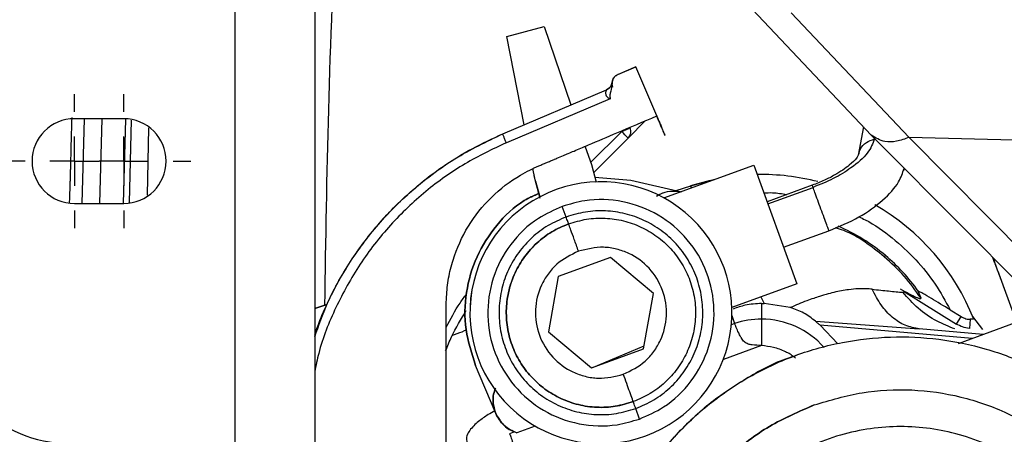
# Model space of a CAD drawing. Units: inches. Extents: x 0.1 to 21.9, y 0.1 to 16.9.
# Drawn here: x 1.9 to 2.9, y 3.2 to 3.6 of the extents above; entities that cross this region are included whole.
import ezdxf

# ---------------------------------------------------------------- set-up
doc = ezdxf.new("R2010")
doc.units = ezdxf.units.IN
doc.header["$MEASUREMENT"] = 0
doc.layers.add('SLD-0', color=179, linetype='Continuous')

# ---------------------------------------------------------------- blocks, each defined once
blk = doc.blocks.new('SW_CENTERMARKSYMBOL_8')
at = {"layer": 'SLD-0', "color": 0}
for p, q in [((0, 0.05), (0, 0.068)), ((0, 0), (0, 0.025)), ((-0.05, 0), (-0.068, 0)), ((0, 0), (-0.025, 0)), ((0, 0), (0, -0.025)), ((0, 0), (0.025, 0)), ((0.05, 0), (0.068, 0)), ((0, -0.05), (0, -0.068))]:
    blk.add_line(p, q, dxfattribs=at)
blk = doc.blocks.new('SW_CENTERMARKSYMBOL_9')
at = {"layer": 'SLD-0', "color": 0}
for p, q in [((0, 0.05), (0, 0.068)), ((0, 0), (0, 0.025)), ((-0.05, 0), (-0.068, 0)), ((0, 0), (-0.025, 0)), ((0, 0), (0, -0.025)), ((0, 0), (0.025, 0)), ((0.05, 0), (0.068, 0)), ((0, -0.05), (0, -0.068))]:
    blk.add_line(p, q, dxfattribs=at)

msp = doc.modelspace()

# ---------------------------------------------------------------- linework, layer by layer
at = {"color": 7, "linetype": 'Continuous', "lineweight": 25}
for p, q in [((2.16432, 3.16838), (2.16432, 7.29338)), ((2.24507, 7.29338), (2.24507, 3.16838)), ((2.80958, 3.48109), (2.65402, 3.64554)), ((2.72817, 3.60509), (2.84793, 3.47867)), ((2.43987, 3.58094), (2.4779, 3.59113)), ((2.4779, 3.59113), (2.50496, 3.51169)), ((2.45752, 3.49156), (2.43986, 3.58094)), ((2.43987, 3.58094), (2.43986, 3.58094)), ((2.45754, 3.49157), (2.43987, 3.58094)), ((2.55262, 3.54263), (2.57074, 3.55032)), ((2.57083, 3.55034), (2.55271, 3.54265)), ((2.57083, 3.55034), (2.57074, 3.55032)), ((2.59198, 3.50051), (2.57083, 3.55034)), ((2.55271, 3.54265), (2.55262, 3.54263)), ((2.43576, 3.48233), (2.54086, 3.52693)), ((2.43577, 3.48233), (2.54086, 3.52693)), ((2.54086, 3.52693), (2.54086, 3.52693)), ((2.54679, 3.53479), (2.54672, 3.53331)), ((2.54749, 3.52974), (2.54692, 3.53156)), ((2.54477, 3.51798), (2.4394, 3.47327)), ((2.05132, 3.49763), (2.00132, 3.49763)), ((2.00916, 3.41163), (2.01141, 3.49763)), ((2.02717, 3.41163), (2.02943, 3.49763)), ((2.05113, 3.41172), (2.05337, 3.49728)), ((2.05716, 3.41281), (2.05935, 3.49626)), ((2.58064, 3.4957), (2.56287, 3.47793)), ((2.0756, 3.42018), (2.07686, 3.48846)), ((2.80164, 3.48948), (2.7963, 3.46074)), ((2.43576, 3.48233), (2.43577, 3.48233)), ((2.55639, 3.48478), (2.52486, 3.45326)), ((2.52782, 3.44284), (2.5628, 3.47782)), ((2.82198, 3.46829), (2.80958, 3.48109)), ((3.09112, 3.47239), (2.84793, 3.47867)), ((2.84793, 3.47867), (3.02075, 3.30389)), ((2.51941, 3.46927), (2.52561, 3.45107)), ((2.98339, 3.30596), (2.82198, 3.46829)), ((2.46857, 3.43579), (2.46635, 3.44702)), ((2.52561, 3.45107), (2.53035, 3.43338)), ((2.59925, 3.41731), (2.69034, 3.45046)), ((2.69034, 3.45046), (2.73409, 3.33022)), ((2.469, 3.43414), (2.46856, 3.43579)), ((2.46856, 3.43579), (2.46857, 3.43579)), ((2.4737, 3.41664), (2.46857, 3.43579)), ((2.52901, 3.43837), (2.5658, 3.43519)), ((2.64614, 3.4351), (2.65113, 3.43619)), ((2.469, 3.43414), (2.47324, 3.41831)), ((2.5658, 3.43519), (2.61706, 3.42354)), ((2.5658, 3.43519), (2.5658, 3.43518)), ((2.61161, 3.42478), (2.62635, 3.42959)), ((2.64615, 3.4351), (2.62634, 3.42959)), ((2.62635, 3.42959), (2.62634, 3.42959)), ((2.62634, 3.42959), (2.62635, 3.42959)), ((2.62635, 3.42959), (2.64614, 3.4351)), ((2.64616, 3.4351), (2.64615, 3.4351)), ((2.7497, 3.43016), (2.7038, 3.41346)), ((2.70459, 3.41129), (2.75049, 3.42799)), ((2.59771, 3.42215), (2.59182, 3.4192)), ((2.59769, 3.42224), (2.59768, 3.42223)), ((2.00132, 3.41163), (2.05132, 3.41163)), ((2.49998, 3.39795), (2.49609, 3.40863)), ((2.50251, 3.39101), (2.50252, 3.39101)), ((2.72063, 3.36721), (2.76653, 3.38391)), ((2.545, 3.35672), (2.49203, 3.33745)), ((2.58852, 3.32019), (2.545, 3.35672)), ((2.8227, 3.35758), (2.82383, 3.35893)), ((2.49203, 3.33745), (2.48215, 3.28148)), ((2.49203, 3.33745), (2.48216, 3.28149)), ((2.49203, 3.33745), (2.49203, 3.33745)), ((2.93779, 3.34312), (2.97319, 3.24579)), ((2.73409, 3.33022), (2.66809, 3.3062)), ((2.57865, 3.26423), (2.58852, 3.32019)), ((2.58852, 3.32019), (2.58852, 3.32019)), ((2.69762, 3.31695), (2.70091, 3.3102)), ((2.84236, 3.32283), (2.89591, 3.28936)), ((2.85996, 3.31552), (2.8572, 3.32269)), ((2.25748, 3.30914), (2.24507, 3.30508)), ((2.24507, 3.30508), (2.25748, 3.30913)), ((2.69819, 3.31021), (2.70091, 3.3102)), ((2.69819, 3.31021), (2.6982, 3.29433)), ((2.7274, 3.30608), (2.70091, 3.3102)), ((2.66816, 3.29791), (2.67092, 3.28982)), ((2.88952, 3.30368), (2.90059, 3.29688)), ((2.89591, 3.28936), (2.90059, 3.29688)), ((2.91229, 3.29711), (2.92228, 3.28382)), ((2.67092, 3.28982), (2.66764, 3.28869)), ((2.7529, 3.29218), (2.85819, 3.2845)), ((2.77555, 3.26935), (2.7577, 3.28836)), ((2.91198, 3.27485), (2.7577, 3.28836)), ((2.89801, 3.26977), (2.95582, 3.2908)), ((2.90976, 3.29416), (2.90898, 3.28498)), ((2.24792, 3.2839), (2.24507, 3.2828)), ((2.48216, 3.28149), (2.48215, 3.28148)), ((2.48215, 3.28148), (2.52568, 3.24495)), ((2.48216, 3.28149), (2.52569, 3.24496)), ((2.92291, 3.27883), (2.85819, 3.2845)), ((2.52789, 3.24576), (2.57917, 3.2672)), ((2.6982, 3.26754), (2.65948, 3.2535)), ((2.52569, 3.24496), (2.57865, 3.26423)), ((2.73326, 3.25765), (2.73326, 3.25764)), ((2.42806, 3.20026), (2.40824, 3.24744)), ((2.40824, 3.24744), (2.40824, 3.24744)), ((2.52568, 3.24495), (2.52569, 3.24496)), ((2.75162, 3.20724), (2.75164, 3.20725)), ((2.75163, 3.20724), (2.75163, 3.20724)), ((2.42872, 3.19869), (2.42806, 3.20026)), ((2.4281, 3.20028), (2.42811, 3.20028)), ((2.42811, 3.20028), (2.42873, 3.1987)), ((2.42873, 3.1987), (2.42872, 3.19869)), ((2.42872, 3.19869), (2.42872, 3.19869)), ((2.57455, 3.19303), (2.57066, 3.20372)), ((2.46869, 3.18585), (2.44999, 3.17905)), ((2.46869, 3.18585), (2.44999, 3.17905)), ((2.44767, 3.17991), (2.44273, 3.17811))]:
    msp.add_line(p, q, dxfattribs=at)
at = {"color": 7, "linetype": 'Continuous', "lineweight": 25, "flags": 128}
msp.add_lwpolyline([(2.6982, 3.29433), (2.6982, 3.2928), (2.6982, 3.2906), (2.6982, 3.2878), (2.6982, 3.28447), (2.6982, 3.28068), (2.6982, 3.27653), (2.6982, 3.27211), (2.6982, 3.26754)], dxfattribs=at)
at = {"color": 7, "linetype": 'Continuous', "lineweight": 25}
for centre, radius, start, end in [((2.00132, 3.45463), 0.043, 90, 270), ((2.05132, 3.45463), 0.043, 270, 90), ((2.55584, 3.48478), 0.00984, 314.99528, 22.99528), ((2.51611, 3.44126), 0.0593, 38.06474, 47.21702), ((2.69815, 3.20972), 0.2313, 75.64969, 91.07972), ((2.53531, 3.30083), 0.13287, 109.99526, 289.99531), ((2.53532, 3.30083), 0.13287, 109.99526, 289.99531), ((2.53532, 3.30083), 0.13287, 289.99526, 109.99531), ((0.87824, 2.85646), 1.83966, 18.08141, 18.15228), ((2.69815, 3.20972), 0.2313, 21.48424, 60.16607), ((2.69815, 3.20972), 0.19509, 49.89438, 66.53428), ((2.69815, 3.20972), 0.19509, 35.38481, 49.89438), ((1.99507, 3.29338), 0.125, 180, 270), ((2.69819, 3.20973), 0.0846, 89.99528, 108.80471), ((2.69819, 3.20973), 0.0846, 41.45078, 89.99528)]:
    msp.add_arc(centre, radius, start, end, dxfattribs=at)
for points, knots in [([(2.25537, 3.30845), (2.25639, 3.3745), (2.25848, 3.51023), (2.26685, 3.71531), (2.27601, 3.85399), (2.28059, 3.92329)], [0, 0, 0, 0, 0.321679, 0.660995, 1, 1, 1, 1]), ([(2.55271, 3.54265), (2.55186, 3.5422), (2.55011, 3.54128), (2.54816, 3.53898), (2.54688, 3.53624), (2.54677, 3.53427), (2.54672, 3.53331)], [0, 0, 0, 0, 0.244305, 0.5, 0.755695, 1, 1, 1, 1]), ([(2.54673, 3.53404), (2.54685, 3.53514), (2.54713, 3.53751), (2.54926, 3.54071), (2.5515, 3.54199), (2.55262, 3.54263)], [0, 0, 0, 0, 0.298929, 0.649465, 1, 1, 1, 1]), ([(2.54086, 3.52693), (2.54085, 3.5269), (2.54083, 3.52683), (2.54052, 3.52605), (2.53999, 3.52454), (2.54005, 3.52259), (2.54058, 3.52114), (2.5414, 3.52007), (2.54265, 3.51891), (2.54391, 3.51836), (2.54477, 3.51798)], [0, 0, 0, 0, 0.096495, 0.204873, 0.427883, 0.565903, 0.679805, 0.753386, 0.830134, 1, 1, 1, 1]), ([(2.54672, 3.53331), (2.54635, 3.5307), (2.54581, 3.52688), (2.54423, 3.52186), (2.54458, 3.5193), (2.54477, 3.51798)], [0, 0, 0, 0, 0.508322, 0.74657, 1, 1, 1, 1]), ([(1.99643, 3.41246), (1.9965, 3.41435), (1.9967, 3.41925), (1.99693, 3.42575), (1.99712, 3.4317), (1.99724, 3.43585), (1.99734, 3.43956), (1.99743, 3.44282), (1.99752, 3.44634), (1.99764, 3.45142), (1.99781, 3.45796), (1.99802, 3.46611), (1.99827, 3.4757), (1.99855, 3.48592), (1.99877, 3.49388), (1.99889, 3.49788), (1.99892, 3.49885)], [0, 0, 0, 0, 0.069498, 0.180383, 0.229654, 0.277658, 0.324484, 0.357906, 0.390073, 0.445486, 0.532643, 0.614953, 0.72619, 0.862337, 0.966649, 1, 1, 1, 1]), ([(2.3784, 3.01242), (2.3784, 3.02088), (2.3784, 3.0378), (2.37841, 3.06319), (2.37841, 3.08857), (2.37841, 3.11395), (2.37841, 3.13934), (2.37842, 3.16496), (2.37842, 3.18965), (2.37842, 3.21228), (2.37842, 3.2342), (2.37843, 3.25519), (2.37842, 3.27603), (2.37846, 3.29617), (2.3783, 3.31604), (2.3804, 3.33593), (2.38648, 3.36041), (2.39952, 3.38927), (2.42307, 3.41892), (2.44593, 3.43637), (2.46299, 3.44559), (2.47053, 3.44904), (2.47632, 3.45154), (2.48022, 3.45318), (2.48415, 3.45481), (2.48681, 3.4559), (2.48899, 3.45681), (2.49213, 3.45815), (2.49678, 3.46011), (2.50256, 3.46256), (2.50838, 3.46503), (2.51518, 3.46792), (2.52968, 3.47407), (2.55539, 3.48498), (2.5785, 3.49479), (2.59198, 3.50051)], [0, 0, 0, 0, 0.041916, 0.083832, 0.125748, 0.167663, 0.209579, 0.251495, 0.294571, 0.331929, 0.363568, 0.403177, 0.435917, 0.466793, 0.502972, 0.534294, 0.565537, 0.62765, 0.689519, 0.751303, 0.768497, 0.785605, 0.792359, 0.799726, 0.806572, 0.813417, 0.813975, 0.818311, 0.830308, 0.83897, 0.849408, 0.861623, 0.875613, 0.927434, 1, 1, 1, 1]), ([(2.59195, 3.50048), (2.59199, 3.50037), (2.59208, 3.50018), (2.59258, 3.49899), (2.59296, 3.49809), (2.59334, 3.4972), (2.59423, 3.49511), (2.59557, 3.49193), (2.59723, 3.48804), (2.59864, 3.48471), (2.59997, 3.48156), (2.6005, 3.48032), (2.60037, 3.48062), (2.60038, 3.48059), (2.60038, 3.4806), (2.60037, 3.4806), (2.60037, 3.4806), (2.60037, 3.48059), (2.60036, 3.48059), (2.60036, 3.48059), (2.60036, 3.48059), (2.60035, 3.48059), (2.60035, 3.48059), (2.60035, 3.48059), (2.60035, 3.48059), (2.60035, 3.48059), (2.60035, 3.4806), (2.60043, 3.48039), (2.60003, 3.48134), (2.59899, 3.48378), (2.59727, 3.48783), (2.59514, 3.49287), (2.59297, 3.49797), (2.59222, 3.49973), (2.59199, 3.50028)], [0, 0, 0, 0, 0.004909, 0.0084368, 0.0119363, 0.015361, 0.0188123, 0.0366636, 0.0544668, 0.0731852, 0.0942127, 0.1233243, 0.1556785, 0.1882146, 0.2205759, 0.2529371, 0.2852983, 0.4359529, 0.5634912, 0.6679132, 0.7310597, 0.7812033, 0.7976199, 0.811956, 0.8242117, 0.834387, 0.8424817, 0.8772147, 0.9045295, 0.9240437, 0.9412504, 0.9780508, 0.9930108, 1, 1, 1, 1]), ([(2.24507, 3.27636), (2.24909, 3.28789), (2.25877, 3.31563), (2.28203, 3.35576), (2.31338, 3.39664), (2.3458, 3.42762), (2.37693, 3.45084), (2.40488, 3.46816), (2.4253, 3.47753), (2.43576, 3.48233)], [0, 0, 0, 0, 0.12639, 0.304155, 0.477883, 0.659587, 0.767078, 0.880549, 1, 1, 1, 1]), ([(2.24507, 3.27799), (2.24606, 3.28102), (2.24969, 3.29212), (2.2578, 3.31067), (2.26939, 3.33355), (2.28632, 3.36127), (2.31073, 3.39334), (2.34554, 3.42775), (2.38719, 3.45904), (2.41928, 3.47442), (2.43577, 3.48233)], [0, 0, 0, 0, 0.033215, 0.121676, 0.210782, 0.300533, 0.459964, 0.629688, 0.8097, 1, 1, 1, 1]), ([(2.81286, 3.4772), (2.81104, 3.47245), (2.8074, 3.46294), (2.79112, 3.4486), (2.77156, 3.43653), (2.75751, 3.43084), (2.75049, 3.42799)], [0, 0, 0, 0, 0.279729, 0.559457, 0.779728, 1, 1, 1, 1]), ([(2.79673, 3.46104), (2.79721, 3.46307), (2.79834, 3.46786), (2.80413, 3.47396), (2.80995, 3.47612), (2.81286, 3.4772)], [0, 0, 0, 0, 0.2687175, 0.6343587, 1, 1, 1, 1]), ([(2.84793, 3.47867), (2.8436, 3.47715), (2.83495, 3.47411), (2.82066, 3.47366), (2.81378, 3.47827), (2.80958, 3.48109)], [0, 0, 0, 0, 0.280594, 0.56119, 1, 1, 1, 1]), ([(2.4394, 3.47327), (2.42521, 3.46655), (2.39636, 3.4529), (2.35681, 3.42452), (2.32084, 3.39034), (2.28998, 3.35066), (2.26583, 3.30675), (2.25076, 3.26977), (2.2463, 3.2473), (2.24507, 3.24109)], [0, 0, 0, 0, 0.149638, 0.304167, 0.462138, 0.621887, 0.781637, 0.939607, 1, 1, 1, 1]), ([(2.7963, 3.46074), (2.79592, 3.45985), (2.79511, 3.45791), (2.78766, 3.45016), (2.77552, 3.44197), (2.762, 3.43498), (2.75389, 3.4318), (2.7497, 3.43016)], [0, 0, 0, 0, 0.193496, 0.421708, 0.689211, 0.839307, 1, 1, 1, 1]), ([(2.46856, 3.43579), (2.4682, 3.4376), (2.46747, 3.44132), (2.4667, 3.44521), (2.46639, 3.44675), (2.46634, 3.44702)], [0, 0, 0, 0, 0.441767, 0.903525, 1, 1, 1, 1]), ([(2.76653, 3.38392), (2.777, 3.38829), (2.7974, 3.39681), (2.82163, 3.41444), (2.83756, 3.43145), (2.8413, 3.44265), (2.84285, 3.44731)], [0, 0, 0, 0, 0.287569, 0.55984, 0.817183, 1, 1, 1, 1]), ([(2.8429, 3.44725), (2.84281, 3.44663), (2.84268, 3.4458), (2.84207, 3.44521), (2.84192, 3.44505)], [0, 0, 0, 0, 0.744229, 1, 1, 1, 1]), ([(2.75049, 3.42799), (2.75004, 3.42924), (2.74954, 3.43062), (2.74974, 3.43004), (2.74976, 3.42999)], [0, 0, 0, 0, 0.900778, 1, 1, 1, 1]), ([(2.76648, 3.38404), (2.76641, 3.38425), (2.76625, 3.38468), (2.76446, 3.3896), (2.76177, 3.39699), (2.75849, 3.40602), (2.75518, 3.41511), (2.75223, 3.42321), (2.75107, 3.4264), (2.75049, 3.42799)], [0, 0, 0, 0, 0.133125, 0.277604, 0.422084, 0.566563, 0.711042, 0.855521, 1, 1, 1, 1]), ([(2.40824, 3.24744), (2.40429, 3.25944), (2.39638, 3.28342), (2.39745, 3.32172), (2.40804, 3.35832), (2.42858, 3.39018), (2.45084, 3.41222), (2.46729, 3.41967), (2.47227, 3.42193)], [0, 0, 0, 0, 0.1840144, 0.3680288, 0.5520432, 0.7360576, 0.920072, 1, 1, 1, 1]), ([(2.47186, 3.42173), (2.46702, 3.41953), (2.45072, 3.41213), (2.42858, 3.39017), (2.40804, 3.35832), (2.39745, 3.32172), (2.39638, 3.28342), (2.40429, 3.25943), (2.40824, 3.24744)], [0, 0, 0, 0, 0.077878, 0.262303, 0.446727, 0.631151, 0.815576, 1, 1, 1, 1]), ([(2.57455, 3.19303), (2.58282, 3.19671), (2.60288, 3.20564), (2.6285, 3.23039), (2.64665, 3.26507), (2.65219, 3.30397), (2.64457, 3.34247), (2.62463, 3.37628), (2.5946, 3.40162), (2.55797, 3.41543), (2.52358, 3.41676), (2.50366, 3.41087), (2.49609, 3.40863)], [0, 0, 0, 0, 0.075422, 0.182776, 0.290128, 0.397473, 0.504823, 0.612169, 0.719514, 0.826861, 0.934207, 1, 1, 1, 1]), ([(2.59182, 3.4192), (2.59395, 3.42039), (2.59883, 3.42315), (2.60766, 3.42479), (2.61393, 3.42396), (2.61707, 3.42354)], [0, 0, 0, 0, 0.27819, 0.639095, 1, 1, 1, 1]), ([(2.70054, 3.42243), (2.70345, 3.42258), (2.71126, 3.42296), (2.71898, 3.4216), (2.72382, 3.42074)], [0, 0, 0, 0, 0.3726352, 1, 1, 1, 1]), ([(2.49609, 3.40863), (2.48782, 3.40495), (2.46776, 3.39602), (2.44214, 3.37127), (2.42399, 3.33659), (2.41845, 3.29769), (2.42607, 3.25919), (2.44601, 3.22538), (2.47604, 3.20004), (2.51267, 3.18623), (2.54706, 3.1849), (2.56698, 3.19079), (2.57455, 3.19303)], [0, 0, 0, 0, 0.075422, 0.182776, 0.290128, 0.397473, 0.504823, 0.612169, 0.719514, 0.826861, 0.934207, 1, 1, 1, 1]), ([(2.49998, 3.39794), (2.49376, 3.39527), (2.48131, 3.38992), (2.46508, 3.37748), (2.45144, 3.36235), (2.44106, 3.34479), (2.43429, 3.32556), (2.43141, 3.30538), (2.43252, 3.28502), (2.43758, 3.26527), (2.4464, 3.24688), (2.45863, 3.23057), (2.47381, 3.21696), (2.49136, 3.20657), (2.51059, 3.19979), (2.53076, 3.19697), (2.5512, 3.19786), (2.56417, 3.20177), (2.57066, 3.20372)], [0, 0, 0, 0, 0.0625, 0.125, 0.1875, 0.25, 0.3125, 0.375, 0.4375, 0.5, 0.5625, 0.625, 0.6875, 0.75, 0.8125, 0.875, 0.9375, 1, 1, 1, 1]), ([(2.57066, 3.20372), (2.57688, 3.20639), (2.58933, 3.21174), (2.60557, 3.22419), (2.6192, 3.23931), (2.62958, 3.25687), (2.63635, 3.2761), (2.63923, 3.29629), (2.63812, 3.31664), (2.63306, 3.3364), (2.62424, 3.35478), (2.61201, 3.37109), (2.59683, 3.3847), (2.57929, 3.39509), (2.56005, 3.40187), (2.53988, 3.4047), (2.51945, 3.4038), (2.50647, 3.3999), (2.49998, 3.39794)], [0, 0, 0, 0, 0.0625, 0.125, 0.1875, 0.25, 0.3125, 0.375, 0.4375, 0.5, 0.5625, 0.625, 0.6875, 0.75, 0.8125, 0.875, 0.9375, 1, 1, 1, 1]), ([(2.50251, 3.39101), (2.50246, 3.39113), (2.50238, 3.39137), (2.50161, 3.39346), (2.5006, 3.39625), (2.49998, 3.39794)], [0, 0, 0, 0, 0.280649, 0.561301, 1, 1, 1, 1]), ([(2.79709, 3.39808), (2.79918, 3.39713), (2.81132, 3.39162), (2.83102, 3.3772), (2.85493, 3.35538), (2.87481, 3.33072), (2.88468, 3.31257), (2.88952, 3.30368)], [0, 0, 0, 0, 0.051302, 0.297463, 0.539287, 0.774182, 1, 1, 1, 1]), ([(2.51262, 3.36327), (2.51114, 3.36734), (2.50818, 3.37548), (2.50486, 3.3846), (2.50287, 3.39004), (2.50264, 3.39069), (2.50252, 3.39101)], [0, 0, 0, 0, 0.279619, 0.559238, 0.779619, 1, 1, 1, 1]), ([(2.8227, 3.35758), (2.80974, 3.36801), (2.79441, 3.38034), (2.77592, 3.38605), (2.77306, 3.38693)], [0, 0, 0, 0, 0.845292, 1, 1, 1, 1]), ([(2.55805, 3.23841), (2.56585, 3.24225), (2.57768, 3.24809), (2.58929, 3.26138), (2.59815, 3.27632), (2.60342, 3.29788), (2.59942, 3.32416), (2.5856, 3.34686), (2.5677, 3.35999), (2.55132, 3.36574), (2.53388, 3.36847), (2.52107, 3.36533), (2.51262, 3.36327)], [0, 0, 0, 0, 0.123938, 0.188058, 0.251752, 0.373923, 0.5, 0.626077, 0.748248, 0.811942, 0.876062, 1, 1, 1, 1]), ([(2.51262, 3.36327), (2.50482, 3.35942), (2.49299, 3.35359), (2.48138, 3.34029), (2.47253, 3.32535), (2.46725, 3.3038), (2.47125, 3.27752), (2.48508, 3.25481), (2.50297, 3.24169), (2.51935, 3.23593), (2.53679, 3.23321), (2.54961, 3.23634), (2.55805, 3.23841)], [0, 0, 0, 0, 0.123938, 0.188058, 0.251752, 0.373923, 0.5, 0.626077, 0.748248, 0.811942, 0.876062, 1, 1, 1, 1]), ([(2.85996, 3.31552), (2.85452, 3.32322), (2.84363, 3.3386), (2.82968, 3.35126), (2.8227, 3.35758)], [0, 0, 0, 0, 0.50002, 1, 1, 1, 1]), ([(2.37843, 3.28591), (2.38278, 3.29437), (2.38887, 3.30619), (2.39677, 3.31685), (2.39901, 3.31988)], [0, 0, 0, 0, 0.715629, 1, 1, 1, 1]), ([(2.81042, 3.3247), (2.80843, 3.32486), (2.80383, 3.32524), (2.79587, 3.32515), (2.78747, 3.32441), (2.77918, 3.32309), (2.77158, 3.32149), (2.76554, 3.3199), (2.76063, 3.31848), (2.75644, 3.3172), (2.75072, 3.31531), (2.74091, 3.31181), (2.73295, 3.30843), (2.7274, 3.30608)], [0, 0, 0, 0, 0.077911, 0.179999, 0.304153, 0.392749, 0.484996, 0.579525, 0.609283, 0.659256, 0.727177, 0.809749, 1, 1, 1, 1]), ([(2.85819, 3.2845), (2.85338, 3.28538), (2.84376, 3.28714), (2.83061, 3.29574), (2.81899, 3.30799), (2.81327, 3.31913), (2.81042, 3.3247)], [0, 0, 0, 0, 0.25, 0.5, 0.75, 1, 1, 1, 1]), ([(2.81042, 3.3247), (2.81625, 3.32405), (2.82858, 3.32267), (2.83709, 3.32196), (2.84158, 3.32158)], [0, 0, 0, 0, 0.4732647, 1, 1, 1, 1]), ([(2.83879, 3.32506), (2.84201, 3.32329), (2.84854, 3.31972), (2.85528, 3.31644), (2.85954, 3.31477), (2.85982, 3.31527), (2.85996, 3.31552)], [0, 0, 0, 0, 0.247089, 0.5, 0.752911, 1, 1, 1, 1]), ([(2.89425, 3.28441), (2.88813, 3.28684), (2.87487, 3.2921), (2.85668, 3.30456), (2.84658, 3.31594), (2.84158, 3.32158)], [0, 0, 0, 0, 0.301959, 0.654614, 1, 1, 1, 1]), ([(2.88952, 3.30368), (2.88304, 3.30767), (2.87333, 3.31365), (2.86298, 3.31974), (2.85881, 3.32206), (2.85734, 3.32277), (2.85725, 3.32271), (2.8572, 3.32269)], [0, 0, 0, 0, 0.505431, 0.756658, 0.881532, 0.94266, 1, 1, 1, 1]), ([(2.69819, 3.31021), (2.69263, 3.3099), (2.68264, 3.30934), (2.67346, 3.30604), (2.66939, 3.30458)], [0, 0, 0, 0, 0.556862, 1, 1, 1, 1]), ([(2.7529, 3.29218), (2.74913, 3.29518), (2.74178, 3.30103), (2.7321, 3.30442), (2.7274, 3.30608)], [0, 0, 0, 0, 0.513495, 1, 1, 1, 1]), ([(2.37784, 3.26224), (2.37978, 3.26703), (2.38555, 3.28125), (2.39351, 3.29439), (2.39879, 3.30311)], [0, 0, 0, 0, 0.33654, 1, 1, 1, 1]), ([(2.90059, 3.29688), (2.90226, 3.29607), (2.90477, 3.29484), (2.90788, 3.2942), (2.90913, 3.29417), (2.90976, 3.29416)], [0, 0, 0, 0, 0.498522, 0.749573, 1, 1, 1, 1]), ([(2.6982, 3.26754), (2.69813, 3.26755), (2.69493, 3.26779), (2.69042, 3.26791), (2.68515, 3.26871), (2.68188, 3.27023), (2.67955, 3.27247), (2.67831, 3.27439), (2.67766, 3.27548), (2.67697, 3.27663), (2.67603, 3.27841), (2.67432, 3.28186), (2.67326, 3.28425), (2.67257, 3.28589), (2.67236, 3.28639), (2.67164, 3.28808), (2.67124, 3.28905), (2.67092, 3.28982)], [0, 0, 0, 0, 0.004615, 0.19533, 0.275656, 0.326873, 0.41394, 0.472607, 0.475815, 0.499335, 0.562836, 0.616581, 0.787781, 0.789712, 0.804573, 0.845578, 1, 1, 1, 1]), ([(2.7529, 3.29218), (2.75365, 3.29155), (2.75515, 3.29028), (2.75685, 3.289), (2.7577, 3.28836)], [0, 0, 0, 0, 0.499998, 1, 1, 1, 1]), ([(2.39869, 3.28323), (2.39805, 3.28293), (2.39425, 3.28112), (2.38929, 3.27943), (2.38522, 3.27783), (2.38451, 3.27755)], [0, 0, 0, 0, 0.1434, 0.851209, 1, 1, 1, 1]), ([(2.52953, 2.95309), (2.52958, 2.96944), (2.52968, 3.00214), (2.53962, 3.05039), (2.55647, 3.09652), (2.58053, 3.13941), (2.61099, 3.17798), (2.64716, 3.21127), (2.68811, 3.23846), (2.73283, 3.25887), (2.78021, 3.27198), (2.82906, 3.27746), (2.87816, 3.2752), (2.92629, 3.26522), (2.97228, 3.24782), (3.01484, 3.22331), (3.05346, 3.19273), (3.07455, 3.16774), (3.0851, 3.15525)], [0, 0, 0, 0, 0.0625, 0.125, 0.1875, 0.25, 0.3125, 0.375, 0.4375, 0.5, 0.5625, 0.625, 0.6875, 0.75, 0.8125, 0.875, 0.9375, 1, 1, 1, 1]), ([(2.73267, 3.25481), (2.73228, 3.25513), (2.73057, 3.25653), (2.72722, 3.25878), (2.72031, 3.26252), (2.71058, 3.26595), (2.70224, 3.26702), (2.6982, 3.26754)], [0, 0, 0, 0, 0.040825, 0.178057, 0.323904, 0.672995, 1, 1, 1, 1]), ([(2.73336, 3.25729), (2.73168, 3.25681), (2.71453, 3.25185), (2.68423, 3.23569), (2.64402, 3.2089), (2.60878, 3.17548), (2.57908, 3.13719), (2.55568, 3.09469), (2.53929, 3.0491), (2.52964, 3.00148), (2.52957, 2.96922), (2.52953, 2.95308)], [0, 0, 0, 0, 0.0134, 0.136725, 0.26005, 0.383375, 0.5067, 0.630025, 0.75335, 0.876675, 1, 1, 1, 1]), ([(2.56815, 3.21066), (2.56796, 3.21118), (2.56758, 3.21223), (2.56487, 3.21966), (2.56155, 3.22881), (2.55922, 3.23521), (2.55805, 3.23841)], [0, 0, 0, 0, 0.279619, 0.559238, 0.779619, 1, 1, 1, 1]), ([(2.42841, 3.22428), (2.42769, 3.22231), (2.42593, 3.21747), (2.42567, 3.20909), (2.42729, 3.20322), (2.4281, 3.20028)], [0, 0, 0, 0, 0.2562878, 0.6281439, 1, 1, 1, 1]), ([(2.42811, 3.20028), (2.4273, 3.20322), (2.42568, 3.2091), (2.42594, 3.21747), (2.4277, 3.2223), (2.42842, 3.22427)], [0, 0, 0, 0, 0.372295, 0.74459, 1, 1, 1, 1]), ([(2.57066, 3.20372), (2.57025, 3.20483), (2.56945, 3.20705), (2.56841, 3.2099), (2.56824, 3.21037), (2.56814, 3.21065)], [0, 0, 0, 0, 0.280649, 0.561301, 1, 1, 1, 1]), ([(2.42768, 3.20116), (2.42545, 3.19996), (2.41962, 3.19685), (2.41081, 3.19051), (2.40326, 3.18342), (2.39944, 3.17716), (2.39869, 3.17327), (2.39901, 3.17033), (2.40036, 3.16759), (2.4023, 3.16551), (2.40411, 3.16398), (2.4056, 3.16288), (2.40651, 3.16224), (2.40694, 3.16193)], [0, 0, 0, 0, 0.134941, 0.352413, 0.58343, 0.693938, 0.747126, 0.796917, 0.850433, 0.904822, 0.942773, 0.972605, 1, 1, 1, 1]), ([(2.42872, 3.19869), (2.43072, 3.19514), (2.43474, 3.18802), (2.44198, 3.18185), (2.44668, 3.18057), (2.44742, 3.18037)], [0, 0, 0, 0, 0.457046, 0.914091, 1, 1, 1, 1]), ([(2.42872, 3.19869), (2.43073, 3.19513), (2.43474, 3.18802), (2.44198, 3.18185), (2.44668, 3.18057), (2.44742, 3.18036)], [0, 0, 0, 0, 0.457125, 0.914249, 1, 1, 1, 1]), ([(2.4428, 3.17793), (2.44278, 3.17799), (2.44258, 3.17852), (2.44338, 3.17635), (2.44522, 3.17127), (2.44829, 3.16286), (2.45221, 3.15208), (2.4554, 3.14332), (2.45699, 3.13894)], [0, 0, 0, 0, 0.024001, 0.219201, 0.4144, 0.6096, 0.8048, 1, 1, 1, 1]), ([(2.44991, 3.17908), (2.44987, 3.17909), (2.44789, 3.17966), (2.44689, 3.18026), (2.44896, 3.17945), (2.44999, 3.17905)], [0, 0, 0, 0, 0.010889, 0.506087, 1, 1, 1, 1]), ([(3.04511, 3.04119), (3.04132, 3.05046), (3.03361, 3.06927), (3.01705, 3.09543), (2.9968, 3.11961), (2.97294, 3.14078), (2.94629, 3.15828), (2.91767, 3.1716), (2.88808, 3.18053), (2.85805, 3.18519), (2.82767, 3.1857), (2.79698, 3.18193), (2.76653, 3.17367), (2.73728, 3.16095), (2.71017, 3.14414), (2.68611, 3.12376), (2.66534, 3.10079), (2.65455, 3.08356), (2.64924, 3.07507)], [0, 0, 0, 0, 0.060286, 0.12243, 0.185879, 0.25, 0.314121, 0.37757, 0.439714, 0.5, 0.560286, 0.62243, 0.685879, 0.75, 0.814121, 0.87757, 0.939714, 1, 1, 1, 1])]:
    msp.add_open_spline(points, degree=3, knots=knots, dxfattribs=at)
for points in [[(2.54679, 3.53479), (2.54662, 3.53394), (2.54628, 3.53225), (2.54496, 3.53001), (2.54316, 3.52812), (2.54163, 3.52733), (2.54086, 3.52693)], [(2.54086, 3.52693), (2.54162, 3.52732), (2.54316, 3.52812), (2.54495, 3.53001), (2.54627, 3.53225), (2.54661, 3.53394), (2.54678, 3.53479)], [(2.55639, 3.48478), (2.55753, 3.48527), (2.5598, 3.48624), (2.56261, 3.48749), (2.56455, 3.48838), (2.56478, 3.48854), (2.5649, 3.48862)], [(2.4394, 3.47327), (2.43891, 3.47445), (2.43791, 3.47681), (2.43669, 3.4798), (2.43587, 3.4819), (2.4358, 3.48219), (2.43577, 3.48233)], [(2.50252, 3.39101), (2.50854, 3.39283), (2.52059, 3.39645), (2.53957, 3.39728), (2.55829, 3.39466), (2.57616, 3.38836), (2.59245, 3.37872), (2.60655, 3.36608), (2.61791, 3.35093), (2.62609, 3.33386), (2.63079, 3.31552), (2.63182, 3.29662), (2.62915, 3.27787), (2.62286, 3.26001), (2.61322, 3.24371), (2.60056, 3.22966), (2.58549, 3.21811), (2.57393, 3.21314), (2.56815, 3.21066)], [(2.50251, 3.39101), (2.49673, 3.38853), (2.48517, 3.38356), (2.47009, 3.372), (2.45744, 3.35796), (2.44779, 3.34165), (2.44151, 3.3238), (2.43883, 3.30505), (2.43986, 3.28615), (2.44456, 3.26781), (2.45275, 3.25073), (2.46411, 3.23559), (2.47821, 3.22295), (2.4945, 3.21331), (2.51236, 3.20701), (2.53109, 3.20438), (2.55006, 3.20522), (2.56211, 3.20884), (2.56814, 3.21065)], [(2.56815, 3.21066), (2.56212, 3.20885), (2.55007, 3.20522), (2.5311, 3.20439), (2.51237, 3.20701), (2.49451, 3.21331), (2.47822, 3.22295), (2.46412, 3.23559), (2.45276, 3.25074), (2.44457, 3.26781), (2.43987, 3.28615), (2.43884, 3.30506), (2.44152, 3.3238), (2.44781, 3.34166), (2.45745, 3.35796), (2.47011, 3.37201), (2.48518, 3.38356), (2.49674, 3.38853), (2.50252, 3.39101)], [(2.93779, 3.34312), (2.93686, 3.34569), (2.93499, 3.35083), (2.93339, 3.35525), (2.93276, 3.35698), (2.93322, 3.35572), (2.93472, 3.3516), (2.93722, 3.34475), (2.94054, 3.33562), (2.94333, 3.32795), (2.94473, 3.32412)], [(2.90898, 3.28498), (2.90667, 3.28533), (2.90205, 3.28601), (2.89796, 3.28824), (2.89591, 3.28936)], [(2.91337, 3.29443), (2.91324, 3.29434), (2.91297, 3.29415), (2.91083, 3.29416), (2.90976, 3.29416)], [(2.75164, 3.20725), (2.76774, 3.21209), (2.79993, 3.22177), (2.85063, 3.224), (2.90066, 3.21699), (2.94838, 3.20016), (2.99195, 3.17441), (3.02947, 3.14059), (3.06035, 3.10031), (3.07362, 3.06942), (3.08025, 3.05398)], [(2.75164, 3.20725), (2.73619, 3.20061), (2.70531, 3.18734), (2.66503, 3.15646), (2.63121, 3.11894), (2.60546, 3.07538), (2.58863, 3.02765), (2.58162, 2.97762), (2.58384, 2.92692), (2.59353, 2.89473), (2.59837, 2.87863)], [(2.59837, 2.87863), (2.59353, 2.89473), (2.58385, 2.92692), (2.58162, 2.97762), (2.58863, 3.02765), (2.60546, 3.07538), (2.63121, 3.11894), (2.66503, 3.15646), (2.70531, 3.18734), (2.7362, 3.20061), (2.75164, 3.20725)], [(2.75162, 3.20724), (2.73617, 3.20061), (2.70529, 3.18734), (2.66501, 3.15646), (2.63119, 3.11893), (2.60543, 3.07537), (2.58864, 3.02766), (2.58149, 2.97758), (2.58424, 2.92707), (2.59679, 2.87806), (2.61867, 2.83245), (2.64902, 2.79198), (2.68668, 2.75821), (2.73021, 2.73244), (2.77794, 2.71562), (2.82797, 2.70861), (2.87867, 2.71083), (2.91086, 2.72051), (2.92696, 2.72535)], [(2.44999, 3.17905), (2.44768, 3.17998), (2.44305, 3.18183), (2.43707, 3.1864), (2.43205, 3.19199), (2.42984, 3.19646), (2.42873, 3.1987)]]:
    msp.add_open_spline(points, degree=3, dxfattribs=at)

# ---------------------------------------------------------------- block references
at = {"layer": 'SLD-0'}
for name, p in [('SW_CENTERMARKSYMBOL_8', (2.00132, 3.45463)), ('SW_CENTERMARKSYMBOL_9', (2.05132, 3.45463))]:
    msp.add_blockref(name, p, dxfattribs=at)

doc.saveas('drawing.dxf')
